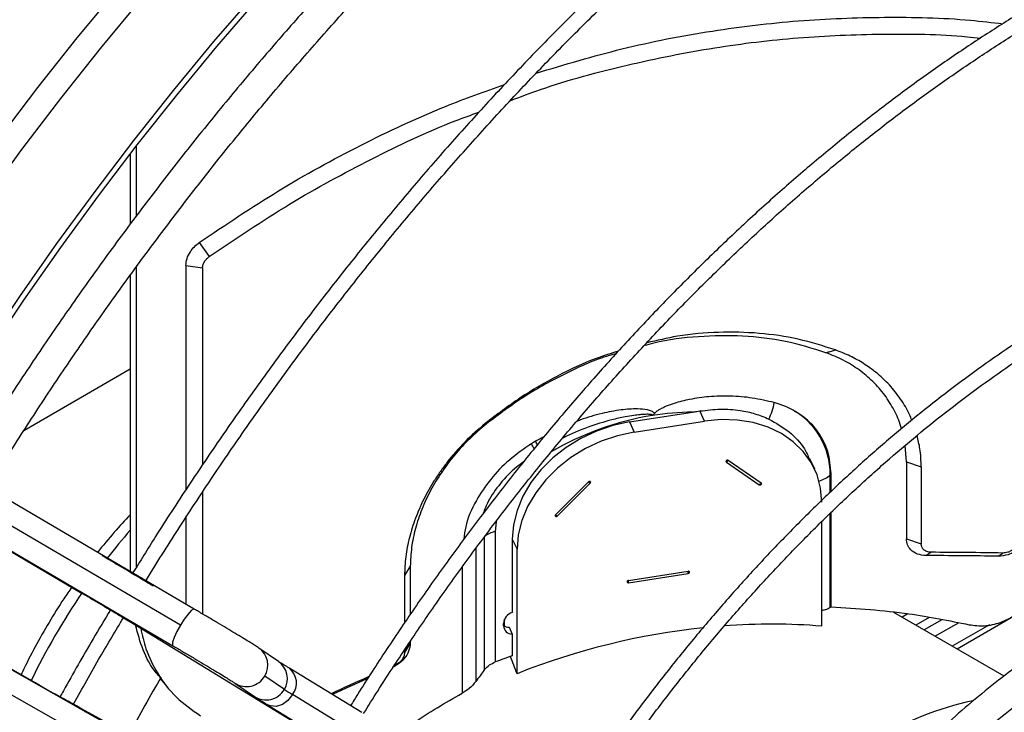
# Model space of a CAD drawing. Units: millimetres. Extents: x 5 to 414, y 3 to 291.
# Drawn here: x 211 to 216, y 54 to 57 of the extents above; entities that cross this region are included whole.
import ezdxf

# ---------------------------------------------------------------- set-up
doc = ezdxf.new("R2010")
doc.units = ezdxf.units.MM

msp = doc.modelspace()

# ---------------------------------------------------------------- linework, layer by layer
at = {"color": 7, "linetype": 'Continuous', "lineweight": 25}
for p, q in [((211.921, 56.1055), (211.921, 55.8168)), ((211.9474, 55.8515), (211.9474, 56.1395)), ((212.2056, 55.7403), (212.2464, 55.6826)), ((211.9474, 54.4034), (211.9474, 55.6412)), ((212.15, 55.6455), (212.15, 54.7211)), ((212.15, 55.6455), (212.2187, 55.6353)), ((212.2187, 55.6353), (212.2187, 54.8234)), ((211.921, 55.6051), (211.921, 54.384)), ((211.921, 55.2176), (211.4828, 54.9647)), ((213.978, 55.0009), (214.238, 55.0411)), ((214.2874, 55.0036), (214.2678, 55.0458)), ((213.978, 55.0009), (213.9976, 54.9588)), ((213.9976, 54.9588), (214.2874, 55.0036)), ((215.1187, 54.8359), (215.1135, 54.9036)), ((212.1848, 54.2292), (211.1239, 54.8516)), ((214.7409, 54.8059), (214.7212, 54.8483)), ((214.377, 54.8351), (214.5124, 54.7416)), ((214.3848, 54.8429), (214.5202, 54.7494)), ((215.1187, 54.8359), (215.1187, 54.5184)), ((215.1187, 54.8359), (215.1798, 54.8152)), ((215.1798, 54.8152), (215.1798, 54.4976)), ((212.1276, 54.1627), (211.0668, 54.7851)), ((214.8084, 54.7867), (214.805, 54.7833)), ((214.8084, 54.714), (214.8084, 54.7867)), ((213.8085, 54.7538), (213.6731, 54.6184)), ((213.8163, 54.7484), (213.6809, 54.613)), ((211.0353, 54.7007), (212.0962, 54.0783)), ((212.2187, 54.7111), (212.2187, 54.2093)), ((211.0898, 54.666), (211.7165, 54.2983)), ((212.15, 54.6064), (212.15, 54.2496)), ((214.8084, 54.2391), (214.8084, 54.6271)), ((214.7703, 54.1588), (214.7703, 54.5906)), ((213.3795, 54.5278), (213.3795, 53.9786)), ((213.4251, 54.5479), (213.4251, 54.0112)), ((213.4951, 54.518), (213.4951, 54.2155)), ((213.4951, 54.518), (213.5146, 54.4758)), ((215.1187, 54.5184), (215.1798, 54.4976)), ((213.5146, 53.963), (213.5146, 54.4758)), ((215.1991, 54.4498), (215.2197, 54.4633)), ((215.4964, 54.447), (215.5158, 54.4601)), ((213.0749, 54.4065), (213.0511, 54.368)), ((213.0749, 54.4065), (213.0749, 54.2075)), ((213.0511, 54.368), (213.0511, 54.1723)), ((213.9739, 54.3474), (214.2193, 54.3854)), ((213.9739, 54.3381), (214.2193, 54.376)), ((211.8885, 53.7186), (210.8191, 54.3261)), ((211.5081, 53.9374), (210.8763, 54.2963)), ((210.7617, 54.2567), (211.8312, 53.6492)), ((215.5215, 53.9532), (215.0671, 54.2155)), ((215.3272, 54.0654), (215.5764, 54.2092)), ((211.9255, 54.1737), (214.6135, 52.5321)), ((213.4589, 54.1602), (213.4589, 54.1704)), ((215.4606, 54.1649), (215.3077, 54.0766)), ((213.4821, 54.1542), (213.4951, 54.1263)), ((213.4951, 54.1263), (213.4951, 54.037)), ((213.0749, 54.0889), (213.0511, 54.0504)), ((213.0749, 54.0963), (213.0749, 54.0889)), ((212.5313, 54.0136), (212.4508, 54.0688)), ((213.0511, 54.061), (213.0511, 54.0504)), ((212.5559, 53.898), (212.4754, 53.9532)), ((212.8755, 53.8027), (212.5779, 53.9845)), ((212.046, 53.9424), (212.0723, 53.9095)), ((212.3518, 53.9245), (212.4323, 53.8693)), ((212.8871, 53.6952), (212.5896, 53.8769)), ((212.4867, 53.8351), (212.7843, 53.6534)), ((214.486, 52.3112), (211.7205, 53.8187))]:
    msp.add_line(p, q, dxfattribs=at)
at = {"color": 8, "linetype": 'Continuous', "lineweight": 25}
for p, q in [((213.6249, 54.9391), (213.5908, 54.9209)), ((214.805, 54.7107), (214.805, 54.7833)), ((214.805, 54.2368), (214.805, 54.6239)), ((213.3449, 54.479), (213.3449, 53.931)), ((213.288, 54.4015), (213.288, 53.8824)), ((215.125, 54.2103), (215.1006, 54.1962)), ((213.4629, 54.1597), (213.4629, 54.1873)), ((215.2121, 54.1948), (215.1575, 54.1633)), ((215.2648, 54.1853), (215.1921, 54.1434)), ((215.3342, 54.1728), (215.2377, 54.1171))]:
    msp.add_line(p, q, dxfattribs=at)
at = {"color": 7, "linetype": 'Continuous', "lineweight": 25, "flags": 128}
for points in [[(211.3168, 55.2964), (211.4661, 55.5181), (211.6192, 55.7362), (211.7758, 55.9505), (211.9359, 56.1608), (212.0993, 56.3668), (212.2658, 56.5683), (212.4351, 56.7651)], [(211.3336, 55.2823), (211.4821, 55.503), (211.6345, 55.7201), (211.7904, 55.9334), (211.9498, 56.1427), (212.1124, 56.3477), (212.2781, 56.5484), (212.4467, 56.7443)], [(214.7703, 54.6701), (214.7654, 54.7274), (214.7508, 54.7821), (214.7267, 54.8329), (214.6937, 54.8789), (214.6524, 54.9192), (214.6037, 54.9528), (214.5485, 54.9792), (214.488, 54.9978), (214.4234, 55.0081), (214.3561, 55.0101), (214.2874, 55.0036)], [(213.978, 55.0009), (213.9093, 54.9861), (213.842, 54.9633), (213.7774, 54.933), (213.7169, 54.8957), (213.6618, 54.8523), (213.613, 54.8036), (213.5717, 54.7505), (213.5387, 54.6943), (213.5146, 54.636), (213.5, 54.5768), (213.4951, 54.518)], [(213.9976, 54.9588), (213.9289, 54.944), (213.8615, 54.9212), (213.797, 54.8909), (213.7365, 54.8536), (213.6813, 54.8102), (213.6326, 54.7614), (213.5913, 54.7084), (213.5583, 54.6522), (213.5342, 54.5939), (213.5196, 54.5347), (213.5146, 54.4758)], [(214.3848, 54.8429), (214.383, 54.8437), (214.3809, 54.8437), (214.3788, 54.843), (214.377, 54.8417), (214.3758, 54.84), (214.3754, 54.8382), (214.3758, 54.8365), (214.377, 54.8351)], [(213.8163, 54.7484), (213.8175, 54.7501), (213.8179, 54.7519), (213.8175, 54.7537), (213.8163, 54.755), (213.8145, 54.7557), (213.8124, 54.7558), (213.8103, 54.7551), (213.8085, 54.7538)], [(214.5124, 54.7416), (214.5142, 54.7409), (214.5163, 54.7408), (214.5184, 54.7415), (214.5202, 54.7428), (214.5214, 54.7445), (214.5218, 54.7464), (214.5214, 54.7481), (214.5202, 54.7494)], [(213.6731, 54.6184), (213.6719, 54.6167), (213.6714, 54.6148), (213.6719, 54.6131), (213.6731, 54.6118), (213.6748, 54.611), (213.677, 54.611), (213.6791, 54.6117), (213.6809, 54.613)], [(214.2193, 54.376), (214.2214, 54.3767), (214.2232, 54.378), (214.2244, 54.3797), (214.2248, 54.3815), (214.2244, 54.3833), (214.2232, 54.3846), (214.2214, 54.3853), (214.2193, 54.3854)], [(213.9739, 54.3474), (213.9718, 54.3467), (213.97, 54.3454), (213.9688, 54.3437), (213.9684, 54.3419), (213.9688, 54.3402), (213.97, 54.3388), (213.9718, 54.3381), (213.9739, 54.3381)]]:
    msp.add_lwpolyline(points, dxfattribs=at)
at = {"color": 8, "linetype": 'Continuous', "lineweight": 25, "flags": 128}
for points in [[(211.3803, 56.1701), (211.5397, 56.3794), (211.7023, 56.5845), (211.868, 56.7851)], [(211.3184, 55.9098), (211.475, 56.1241), (211.6351, 56.3344), (211.7985, 56.5404), (211.965, 56.7419)], [(213.4285, 54.5911), (213.4283, 54.5897), (213.4251, 54.5479)], [(211.7165, 54.2983), (211.7148, 54.3011), (211.7146, 54.3022)], [(212.1848, 54.2292), (212.182, 54.2295), (212.1726, 54.2235), (212.1592, 54.209), (212.1436, 54.1879), (212.1276, 54.1627)], [(211.9255, 54.1737), (211.9408, 54.1675), (211.9456, 54.1667)], [(212.1276, 54.1627), (212.1132, 54.1364), (212.1021, 54.1122), (212.0956, 54.093), (212.0945, 54.0811), (212.0962, 54.0783)], [(211.5081, 53.9374), (211.5048, 53.9375), (211.5038, 53.9371)], [(212.5896, 53.8769), (212.5709, 53.8531), (212.5476, 53.8362), (212.5224, 53.8281), (212.4985, 53.8299), (212.4868, 53.8351)], [(211.7205, 53.8187), (211.7335, 53.8085), (211.7366, 53.8049)]]:
    msp.add_lwpolyline(points, dxfattribs=at)
at = {"color": 7, "linetype": 'Continuous', "lineweight": 25}
for centre, radius, start, end in [((214.3189, 55.128), 0.26, 333.6135, 349.4561), ((214.4979, 54.7836), 0.3071, 359.9345, 61.6654), ((214.2459, 53.9427), 1.0984, 90.411, 99.0637), ((214.3167, 53.704), 1.417, 120.816, 121.5904), ((214.35, 54.8699), 0.0441, 307.8021, 322.1996), ((213.8463, 54.8002), 0.0599, 230.8248, 239.9125), ((214.4854, 54.7764), 0.0441, 307.8021, 322.1996), ((213.7109, 54.6648), 0.0599, 230.8248, 239.9125), ((213.4343, 54.4656), 0.0829, 96.4012, 131.3825), ((215.1571, 34.3998), 20.0501, 89.03027, 89.87991), ((215.1563, 34.4844), 19.979, 88.96897, 89.81801), ((214.1497, 54.3807), 0.0697, 356.1619, 3.8381), ((213.9044, 54.3427), 0.0697, 356.1619, 3.8381), ((213.5106, 54.166), 0.0519, 107.4316, 175.0973), ((213.4839, 54.1967), 0.0426, 233.9638, 267.5675), ((213.4943, 54.1617), 0.0354, 182.4284, 271.2819), ((214.6875, 50.69), 3.5531, 109.6098, 110.8128), ((218.4681, 50.243), 6.3125, 143.71711, 144.25113), ((219.922, 38.2974), 17.1547, 114.14718, 114.71874), ((219.928, 38.1938), 17.2466, 114.05087, 114.58227), ((213.1161, 54.7537), 1.0227, 236.7869, 239.0141), ((215.6854, 52.52), 1.3633, 102.4345, 120.776)]:
    msp.add_arc(centre, radius, start, end, dxfattribs=at)
at = {"color": 8, "linetype": 'Continuous', "lineweight": 25}
for centre, radius, start, end in [((214.2649, 53.8374), 1.2055, 99.1669, 120.5586), ((213.1505, 54.6829), 0.4813, 25.4211, 28.2825), ((213.1479, 54.696), 0.4968, 24.8606, 26.9201), ((214.7236, 54.8714), 0.1199, 287.1012, 312.7298), ((213.9186, 52.8122), 2.6506, 138.9078, 142.1261), ((214.0849, 52.6897), 2.8573, 145.7603, 154.2186), ((212.4013, 53.9979), 0.0865, 328.9221, 55.1188), ((212.4817, 53.9427), 0.0866, 328.9495, 55.069), ((212.4002, 53.9965), 0.0867, 236.0786, 330.0988), ((212.5277, 53.9246), 0.0781, 322.3393, 50.0084), ((214.7229, 52.3213), 3.1303, 148.6743, 153.6442), ((212.4807, 53.9413), 0.0868, 236.0926, 330.0635)]:
    msp.add_arc(centre, radius, start, end, dxfattribs=at)
at = {"color": 7, "linetype": 'Continuous', "lineweight": 25}
for centre, major_axis, ratio, start_param, end_param in [((214.1457, 52.6546), (1.9741, 0.6244), 0.697943, 1.039417, 1.243657), ((214.1457, 52.6546), (1.9741, 0.6244), 0.697943, 1.286746, 1.671013), ((213.2217, 53.188), (-0.7908, 2.5001), 0.201938, 4.963104, 4.993226)]:
    msp.add_ellipse(centre, major_axis=major_axis, ratio=ratio, start_param=start_param, end_param=end_param, dxfattribs=at)
for points, knots in [([(215.0926, 58.7471), (215.0507, 58.7229), (214.9487, 58.664), (214.7869, 58.5629), (214.6074, 58.4452), (214.4284, 58.3211), (214.2501, 58.1911), (214.0727, 58.0551), (213.8963, 57.9133), (213.7211, 57.7659), (213.5473, 57.613), (213.375, 57.4548), (213.2044, 57.2914), (213.0357, 57.1229), (212.869, 56.9496), (212.7046, 56.7716), (212.5424, 56.5891), (212.3828, 56.4022), (212.2258, 56.2111), (212.0716, 56.0161), (211.9204, 55.8173), (211.7722, 55.6148), (211.6273, 55.409), (211.4859, 55.1999), (211.3513, 54.9937), (211.2658, 54.8558), (211.2248, 54.7897)], [0, 0, 0, 0, 0.0296052, 0.0719652, 0.1143237, 0.1566803, 0.1990347, 0.2413868, 0.2837364, 0.3260834, 0.3684279, 0.4107698, 0.4531093, 0.4954464, 0.5377812, 0.5801139, 0.6224445, 0.6647733, 0.7071004, 0.749426, 0.7917502, 0.8340732, 0.8763952, 0.9187163, 0.9610368, 1, 1, 1, 1]), ([(211.3327, 54.7263), (211.3705, 54.7874), (211.4524, 54.9197), (211.5829, 55.12), (211.7231, 55.3277), (211.8667, 55.5321), (212.0136, 55.7331), (212.1635, 55.9305), (212.3163, 56.1242), (212.4718, 56.3138), (212.63, 56.4993), (212.7907, 56.6805), (212.9536, 56.8571), (213.1187, 57.029), (213.2857, 57.196), (213.4546, 57.358), (213.625, 57.5148), (213.797, 57.6663), (213.9702, 57.8122), (214.1445, 57.9525), (214.3198, 58.0871), (214.4959, 58.2157), (214.6725, 58.3384), (214.8496, 58.4546), (215.0105, 58.5552), (215.1124, 58.6142), (215.1551, 58.6389)], [0, 0, 0, 0, 0.036322, 0.078752, 0.121181, 0.163609, 0.206037, 0.248463, 0.290887, 0.333311, 0.375732, 0.418152, 0.460569, 0.502985, 0.545398, 0.587808, 0.630216, 0.672621, 0.715023, 0.757422, 0.799819, 0.842212, 0.884602, 0.92699, 0.969375, 1, 1, 1, 1]), ([(215.5969, 58.1242), (215.5817, 58.1156), (215.5081, 58.074), (215.3762, 57.993), (215.2014, 57.8811), (215.0271, 57.7625), (214.8533, 57.638), (214.6804, 57.5075), (214.5084, 57.3711), (214.3375, 57.2291), (214.168, 57.0816), (213.9999, 56.9287), (213.8335, 56.7705), (213.6689, 56.6073), (213.5063, 56.4392), (213.3458, 56.2664), (213.1877, 56.089), (213.032, 55.9073), (212.879, 55.7214), (212.7287, 55.5315), (212.5814, 55.3378), (212.4372, 55.1404), (212.2962, 54.9398), (212.1588, 54.7358), (212.0364, 54.5477), (211.9615, 54.4265), (211.9299, 54.3753)], [0, 0, 0, 0, 0.011341, 0.054848, 0.098354, 0.141859, 0.185362, 0.228865, 0.272366, 0.315866, 0.359364, 0.402861, 0.446356, 0.489851, 0.533344, 0.576835, 0.620326, 0.663815, 0.707304, 0.750792, 0.794279, 0.837765, 0.881251, 0.924736, 0.968221, 1, 1, 1, 1]), ([(211.9836, 54.3431), (212.0063, 54.3802), (212.0719, 54.4871), (212.1844, 54.661), (212.3206, 54.8648), (212.4604, 55.0653), (212.6034, 55.2625), (212.7495, 55.4561), (212.8986, 55.646), (213.0504, 55.8318), (213.2049, 56.0136), (213.3619, 56.191), (213.5211, 56.3639), (213.6826, 56.5321), (213.846, 56.6954), (214.0112, 56.8537), (214.1781, 57.0068), (214.3464, 57.1545), (214.5161, 57.2967), (214.6868, 57.4333), (214.8585, 57.5641), (215.031, 57.6889), (215.2041, 57.8078), (215.3775, 57.9201), (215.519, 58.0076), (215.6025, 58.0552), (215.6281, 58.0699)], [0, 0, 0, 0, 0.023074, 0.066614, 0.110153, 0.153692, 0.19723, 0.240768, 0.284305, 0.327841, 0.371376, 0.41491, 0.458444, 0.501975, 0.545506, 0.589035, 0.632563, 0.676089, 0.719613, 0.763136, 0.806658, 0.850177, 0.893696, 0.937212, 0.980728, 1, 1, 1, 1]), ([(215.7103, 56.7593), (215.6599, 56.7297), (215.5575, 56.6696), (215.4034, 56.5708), (215.2479, 56.4652), (215.0931, 56.3534), (214.9392, 56.2357), (214.7862, 56.1123), (214.6345, 55.9832), (214.4841, 55.8487), (214.3354, 55.7089), (214.1885, 55.564), (214.0435, 55.4142), (213.9007, 55.2597), (213.7603, 55.1007), (213.6224, 54.9374), (213.4872, 54.77), (213.3548, 54.5987), (213.2256, 54.4237), (213.0994, 54.2453), (212.977, 54.0635), (212.8868, 53.9253), (212.8387, 53.847), (212.829, 53.8311)], [0, 0, 0, 0, 0.0478595, 0.0973302, 0.1467994, 0.1962667, 0.2457319, 0.295195, 0.3446559, 0.3941144, 0.4435708, 0.493025, 0.5424771, 0.5919273, 0.6413758, 0.6908226, 0.740268, 0.789712, 0.839155, 0.888597, 0.9380382, 0.9874789, 1, 1, 1, 1]), ([(212.8824, 53.7985), (212.9017, 53.8296), (212.9594, 53.9227), (213.0594, 54.0748), (213.1822, 54.2549), (213.3085, 54.4315), (213.4379, 54.6047), (213.5703, 54.7741), (213.7055, 54.9396), (213.8433, 55.1009), (213.9835, 55.2579), (214.126, 55.4103), (214.2706, 55.5579), (214.4171, 55.7005), (214.5653, 55.838), (214.7149, 55.9702), (214.8659, 56.0969), (215.018, 56.2179), (215.1709, 56.3331), (215.3246, 56.4424), (215.4788, 56.5453), (215.6179, 56.6332), (215.7054, 56.6838), (215.7415, 56.7047)], [0, 0, 0, 0, 0.024795, 0.074313, 0.123831, 0.173347, 0.222863, 0.272377, 0.32189, 0.371402, 0.420912, 0.47042, 0.519926, 0.56943, 0.618931, 0.66843, 0.717927, 0.767421, 0.816912, 0.866401, 0.915887, 0.965371, 1, 1, 1, 1]), ([(213.5939, 56.4385), (213.7111, 56.4737), (213.9502, 56.5456), (214.3116, 56.6153), (214.6733, 56.6588), (215.0286, 56.6721), (215.3105, 56.6664), (215.472, 56.6473), (215.5166, 56.6421)], [0, 0, 0, 0, 0.186563, 0.380729, 0.563829, 0.746933, 0.930101, 1, 1, 1, 1]), ([(213.4864, 56.325), (213.528, 56.3407), (213.6856, 56.4002), (213.9671, 56.4748), (214.3217, 56.5465), (214.6736, 56.5887), (215.021, 56.6021), (215.2719, 56.5994), (215.4053, 56.5845), (215.4233, 56.5825)], [0, 0, 0, 0, 0.06679, 0.253417, 0.439731, 0.615889, 0.793106, 0.972032, 1, 1, 1, 1]), ([(212.2056, 55.7403), (212.3132, 55.813), (212.5285, 55.9583), (212.8684, 56.1441), (213.1798, 56.2911), (213.3816, 56.3626), (213.463, 56.3914)], [0, 0, 0, 0, 0.272088, 0.544188, 0.816184, 1, 1, 1, 1]), ([(212.2464, 55.6826), (212.3555, 55.7563), (212.5721, 55.9025), (212.9123, 56.0863), (213.174, 56.2118), (213.3249, 56.266), (213.3574, 56.2776)], [0, 0, 0, 0, 0.310341, 0.615835, 0.917393, 1, 1, 1, 1]), ([(212.15, 55.6455), (212.151, 55.6549), (212.1529, 55.6738), (212.1668, 55.701), (212.1847, 55.7239), (212.1986, 55.7348), (212.2056, 55.7403)], [0, 0, 0, 0, 0.277797, 0.556455, 0.777982, 1, 1, 1, 1]), ([(212.2187, 55.6353), (212.2192, 55.6402), (212.2202, 55.6498), (212.2274, 55.6635), (212.2363, 55.6746), (212.2431, 55.6799), (212.2464, 55.6826)], [0, 0, 0, 0, 0.286198, 0.568538, 0.786488, 1, 1, 1, 1]), ([(215.8165, 55.4787), (215.8002, 55.4695), (215.7386, 55.4347), (215.6318, 55.3676), (215.4963, 55.2777), (215.3614, 55.1813), (215.2274, 55.079), (215.0943, 54.9709), (214.9626, 54.8573), (214.8323, 54.7382), (214.7037, 54.614), (214.5771, 54.4848), (214.4526, 54.3509), (214.3304, 54.2124), (214.2108, 54.0697), (214.094, 53.9229), (213.98, 53.7723), (213.8693, 53.6181), (213.7668, 53.4685), (213.703, 53.3689), (213.6735, 53.323)], [0, 0, 0, 0, 0.020904, 0.079018, 0.137131, 0.19524, 0.253346, 0.311448, 0.369546, 0.42764, 0.48573, 0.543817, 0.6019, 0.65998, 0.718057, 0.776131, 0.834204, 0.892274, 0.950343, 1, 1, 1, 1]), ([(213.7268, 53.2905), (213.7587, 53.3401), (213.8249, 53.443), (213.9297, 53.5954), (214.04, 53.7482), (214.1534, 53.8974), (214.2696, 54.0429), (214.3886, 54.1842), (214.5101, 54.3212), (214.6338, 54.4537), (214.7596, 54.5814), (214.8872, 54.704), (215.0165, 54.8215), (215.1471, 54.9335), (215.2789, 55.04), (215.4117, 55.1406), (215.5451, 55.2354), (215.679, 55.3236), (215.78, 55.3867), (215.8362, 55.4182), (215.8478, 55.4247)], [0, 0, 0, 0, 0.054228, 0.112425, 0.17062, 0.228814, 0.287006, 0.345195, 0.403381, 0.461564, 0.519743, 0.577918, 0.636089, 0.694256, 0.752417, 0.810574, 0.868727, 0.926874, 0.985018, 1, 1, 1, 1]), ([(214.8266, 55.2974), (214.776, 55.3135), (214.675, 55.3456), (214.5124, 55.3691), (214.3453, 55.373), (214.1896, 55.3598), (214.091, 55.3365), (214.0489, 55.3266)], [0, 0, 0, 0, 0.211772, 0.422951, 0.633474, 0.843597, 1, 1, 1, 1]), ([(214.7873, 55.2861), (214.7323, 55.3032), (214.6225, 55.3371), (214.4448, 55.3585), (214.2626, 55.355), (214.1251, 55.3393), (214.0506, 55.3179), (214.0371, 55.314)], [0, 0, 0, 0, 0.237909, 0.474824, 0.711303, 0.947706, 1, 1, 1, 1]), ([(213.9326, 55.293), (213.902, 55.2834), (213.8162, 55.2564), (213.6801, 55.1917), (213.5257, 55.1029), (213.431, 55.0305), (213.3836, 54.9942)], [0, 0, 0, 0, 0.1558379, 0.436386, 0.7178117, 1, 1, 1, 1]), ([(214.7873, 55.2861), (214.7918, 55.2874), (214.7992, 55.2896), (214.8096, 55.2925), (214.8181, 55.295), (214.8238, 55.2966), (214.8266, 55.2974)], [0, 0, 0, 0, 0.345047, 0.565543, 0.78386, 1, 1, 1, 1]), ([(215.1408, 55.0076), (215.1378, 55.0155), (215.1264, 55.0465), (215.096, 55.0958), (215.0502, 55.1543), (214.9981, 55.2026), (214.9433, 55.2418), (214.8876, 55.2733), (214.8469, 55.2894), (214.8266, 55.2974)], [0, 0, 0, 0, 0.05975, 0.232149, 0.404672, 0.577101, 0.7183, 0.85881, 1, 1, 1, 1]), ([(213.9226, 55.2822), (213.9133, 55.2797), (213.8429, 55.2608), (213.7155, 55.2029), (213.5439, 55.1103), (213.4396, 55.0314), (213.3876, 54.992)], [0, 0, 0, 0, 0.048671, 0.365571, 0.683232, 1, 1, 1, 1]), ([(215.0981, 54.9728), (215.0974, 54.9758), (215.0912, 55.0027), (215.069, 55.0497), (215.0311, 55.1121), (214.9824, 55.1679), (214.925, 55.2161), (214.8602, 55.2568), (214.8116, 55.2764), (214.7873, 55.2861)], [0, 0, 0, 0, 0.020558, 0.184301, 0.348156, 0.512267, 0.675415, 0.838017, 1, 1, 1, 1]), ([(214.5745, 55.0804), (214.5444, 55.0874), (214.4855, 55.1011), (214.3947, 55.1084), (214.3082, 55.1063), (214.2307, 55.0956), (214.1718, 55.081), (214.1328, 55.0671), (214.1107, 55.057), (214.0964, 55.0488), (214.087, 55.0422), (214.0829, 55.0377), (214.0813, 55.0359)], [0, 0, 0, 0, 0.19328, 0.378241, 0.551153, 0.705517, 0.83084, 0.895162, 0.9374, 0.965377, 0.986527, 1, 1, 1, 1]), ([(214.2678, 55.0458), (214.2961, 55.0493), (214.3526, 55.0562), (214.4288, 55.0505), (214.4958, 55.036), (214.5331, 55.0203), (214.5518, 55.0125)], [0, 0, 0, 0, 0.280058, 0.560151, 0.779843, 1, 1, 1, 1]), ([(214.6436, 55.054), (214.6362, 55.0576), (214.6239, 55.0635), (214.6059, 55.0706), (214.5904, 55.0759), (214.5798, 55.0789), (214.5745, 55.0804)], [0, 0, 0, 0, 0.341677, 0.56187, 0.781322, 1, 1, 1, 1]), ([(214.8084, 54.7867), (214.8057, 54.8181), (214.8003, 54.8808), (214.7604, 54.9568), (214.7078, 55.0157), (214.665, 55.0412), (214.6436, 55.054)], [0, 0, 0, 0, 0.2825, 0.563481, 0.782655, 1, 1, 1, 1]), ([(214.0813, 55.0359), (214.0796, 55.0338), (214.0771, 55.0307), (214.0739, 55.0283), (214.0729, 55.0275)], [0, 0, 0, 0, 0.676825, 1, 1, 1, 1]), ([(214.238, 55.0411), (214.2436, 55.042), (214.2535, 55.0436), (214.2635, 55.0451), (214.2678, 55.0458)], [0, 0, 0, 0, 0.562537, 1, 1, 1, 1]), ([(214.5518, 55.0125), (214.5808, 54.996), (214.639, 54.963), (214.6934, 54.9038), (214.7129, 54.8616), (214.7194, 54.8474)], [0, 0, 0, 0, 0.398685, 0.797769, 1, 1, 1, 1]), ([(213.3836, 54.9942), (213.3548, 54.9693), (213.2973, 54.9196), (213.2382, 54.8507), (213.1982, 54.7966), (213.1733, 54.7592), (213.1506, 54.7211), (213.1232, 54.6695), (213.0944, 54.6037), (213.0697, 54.5241), (213.054, 54.4448), (213.0521, 54.3936), (213.0511, 54.368)], [0, 0, 0, 0, 0.145017, 0.290028, 0.349289, 0.408345, 0.46741, 0.526699, 0.64494, 0.763191, 0.881591, 1, 1, 1, 1]), ([(213.3876, 54.992), (213.3644, 54.9723), (213.3181, 54.9327), (213.2567, 54.8656), (213.2025, 54.7939), (213.157, 54.7183), (213.1206, 54.6404), (213.0945, 54.5615), (213.0779, 54.4828), (213.0759, 54.4319), (213.0749, 54.4065)], [0, 0, 0, 0, 0.123903, 0.248283, 0.37307, 0.498589, 0.623892, 0.749141, 0.874586, 1, 1, 1, 1]), ([(213.3876, 54.992), (213.3871, 54.9923), (213.3864, 54.9927), (213.3852, 54.9932), (213.3844, 54.9937), (213.3838, 54.9941), (213.3836, 54.9942)], [0, 0, 0, 0, 0.345046, 0.565542, 0.783859, 1, 1, 1, 1]), ([(215.1798, 54.8152), (215.179, 54.8405), (215.1777, 54.8848), (215.1669, 54.9267), (215.1622, 54.9447)], [0, 0, 0, 0, 0.5713093, 1, 1, 1, 1]), ([(211.921, 54.6181), (211.8988, 54.5944), (211.8524, 54.5448), (211.8089, 54.4911), (211.7861, 54.4631)], [0, 0, 0, 0, 0.478329, 1, 1, 1, 1]), ([(215.1991, 54.4498), (215.1868, 54.4511), (215.1623, 54.4536), (215.1365, 54.4713), (215.1214, 54.4937), (215.1196, 54.5101), (215.1187, 54.5184)], [0, 0, 0, 0, 0.281056, 0.561023, 0.780346, 1, 1, 1, 1]), ([(215.2197, 54.4633), (215.2137, 54.4639), (215.2015, 54.4652), (215.1886, 54.4741), (215.1811, 54.4854), (215.1802, 54.4936), (215.1798, 54.4976)], [0, 0, 0, 0, 0.276434, 0.562597, 0.782236, 1, 1, 1, 1]), ([(215.5832, 54.4807), (215.5765, 54.4751), (215.563, 54.4639), (215.5331, 54.4501), (215.5103, 54.4482), (215.4964, 54.447)], [0, 0, 0, 0, 0.28041, 0.561008, 1, 1, 1, 1]), ([(212.0167, 54.3231), (212.012, 54.3259), (211.9984, 54.3342), (211.9722, 54.35), (211.9376, 54.3708), (211.9001, 54.3932), (211.861, 54.4163), (211.829, 54.4352), (211.8105, 54.446), (211.8051, 54.4492)], [0, 0, 0, 0, 0.088103, 0.257074, 0.425518, 0.593585, 0.761477, 0.929303, 1, 1, 1, 1]), ([(215.5594, 54.4772), (215.556, 54.4744), (215.5492, 54.4687), (215.5342, 54.4617), (215.5228, 54.4607), (215.5158, 54.4601)], [0, 0, 0, 0, 0.281561, 0.560391, 1, 1, 1, 1]), ([(211.6803, 54.3195), (211.6693, 54.3038), (211.6364, 54.2565), (211.5856, 54.1744), (211.5288, 54.0737), (211.4908, 54.0014), (211.4731, 53.9624), (211.4713, 53.9583)], [0, 0, 0, 0, 0.138552, 0.41486, 0.691102, 0.967481, 1, 1, 1, 1]), ([(211.7165, 54.2983), (211.7233, 54.2943), (211.7429, 54.2828), (211.7759, 54.2633), (211.8145, 54.2405), (211.8513, 54.2185), (211.885, 54.1983), (211.9094, 54.1835), (211.9217, 54.176), (211.9255, 54.1737)], [0, 0, 0, 0, 0.08802, 0.255852, 0.423842, 0.591762, 0.759517, 0.92695, 1, 1, 1, 1]), ([(214.7703, 54.2245), (214.7754, 54.2252), (214.7898, 54.2273), (214.799, 54.233), (214.805, 54.2368)], [0, 0, 0, 0, 0.349393, 1, 1, 1, 1]), ([(214.805, 54.2368), (214.8056, 54.2372), (214.8067, 54.238), (214.8079, 54.2388), (214.8084, 54.2391)], [0, 0, 0, 0, 0.56, 1, 1, 1, 1]), ([(214.8084, 54.2391), (214.9157, 54.2319), (215.1082, 54.2191), (215.2948, 54.1816), (215.3772, 54.165)], [0, 0, 0, 0, 0.5578711, 1, 1, 1, 1]), ([(211.8392, 54.2257), (211.8155, 54.1861), (211.7494, 54.0759), (211.6805, 53.9563), (211.6366, 53.8758), (211.6321, 53.8676)], [0, 0, 0, 0, 0.334785, 0.93198, 1, 1, 1, 1]), ([(212.4508, 54.0688), (212.4488, 54.0702), (212.4429, 54.0742), (212.4304, 54.0821), (212.4099, 54.0948), (212.384, 54.1106), (212.353, 54.1294), (212.3183, 54.1502), (212.2809, 54.1725), (212.2419, 54.1956), (212.2095, 54.2147), (212.1906, 54.2258), (212.1848, 54.2292)], [0, 0, 0, 0, 0.059283, 0.171003, 0.278843, 0.392565, 0.504712, 0.61627, 0.727574, 0.838759, 0.949897, 1, 1, 1, 1]), ([(215.8882, 54.2007), (215.8509, 54.1786), (215.7761, 54.1342), (215.6643, 54.0595), (215.5531, 53.9791), (215.4428, 53.8927), (215.3337, 53.8006), (215.2262, 53.7031), (215.1204, 53.6004), (215.0166, 53.4928), (214.9151, 53.3806), (214.8162, 53.2639), (214.7199, 53.1433), (214.6269, 53.0187), (214.5501, 52.9104), (214.5057, 52.8426), (214.49, 52.8186)], [0, 0, 0, 0, 0.0736004, 0.147517, 0.2214212, 0.2953097, 0.369181, 0.4430345, 0.5168705, 0.59069, 0.6644941, 0.7382846, 0.8120633, 0.885832, 0.9595928, 1, 1, 1, 1]), ([(215.3772, 54.165), (215.3981, 54.1623), (215.4399, 54.1568), (215.5017, 54.1709), (215.5545, 54.1949), (215.5807, 54.2169), (215.5938, 54.2278)], [0, 0, 0, 0, 0.279715, 0.560051, 0.780443, 1, 1, 1, 1]), ([(211.6867, 53.8372), (211.7233, 53.9027), (211.7904, 54.0224), (211.8608, 54.1402), (211.8927, 54.1936)], [0, 0, 0, 0, 0.54637, 1, 1, 1, 1]), ([(212.0478, 53.9438), (212.041, 53.9512), (212.0101, 53.9851), (211.9716, 54.0571), (211.9521, 54.1286), (211.9427, 54.1632)], [0, 0, 0, 0, 0.126882, 0.578268, 1, 1, 1, 1]), ([(211.9642, 54.1501), (211.9705, 54.1215), (211.9853, 54.0549), (212.0335, 53.9583), (212.1062, 53.8617), (212.1762, 53.8134), (212.2111, 53.7893)], [0, 0, 0, 0, 0.183777, 0.4279, 0.71451, 1, 1, 1, 1]), ([(212.0962, 54.0783), (212.103, 54.0743), (212.1226, 54.0628), (212.1556, 54.0433), (212.1942, 54.0204), (212.231, 53.9985), (212.2648, 53.9782), (212.2945, 53.9602), (212.3193, 53.9451), (212.3372, 53.9339), (212.3483, 53.9269), (212.3508, 53.9252), (212.3518, 53.9245)], [0, 0, 0, 0, 0.058552, 0.170196, 0.281945, 0.393648, 0.50524, 0.616619, 0.727571, 0.837579, 0.931803, 1, 1, 1, 1]), ([(213.0749, 54.0889), (213.0735, 54.0779), (213.0708, 54.0559), (213.0514, 54.0255), (213.027, 54.0019), (213.009, 53.9925), (213, 53.9878)], [0, 0, 0, 0, 0.278853, 0.558317, 0.778476, 1, 1, 1, 1]), ([(214.5975, 52.7545), (214.6085, 52.7714), (214.6474, 52.8314), (214.7179, 52.9312), (214.8087, 53.0537), (214.9026, 53.1722), (214.9992, 53.2867), (215.0981, 53.3968), (215.1992, 53.5023), (215.3021, 53.6029), (215.4067, 53.6983), (215.5125, 53.7882), (215.6194, 53.8724), (215.727, 53.951), (215.835, 54.0227), (215.9097, 54.0697), (215.9482, 54.0909), (215.9506, 54.0923)], [0, 0, 0, 0, 0.0292, 0.103573, 0.177939, 0.252295, 0.32664, 0.40097, 0.475284, 0.549579, 0.623855, 0.698109, 0.77234, 0.846548, 0.920733, 0.994898, 1, 1, 1, 1]), ([(213.0511, 54.0504), (213.0505, 54.0449), (213.0492, 54.0339), (213.0395, 54.0186), (213.0273, 54.0068), (213.0184, 54.0021), (213.014, 53.9998)], [0, 0, 0, 0, 0.276863, 0.563163, 0.782672, 1, 1, 1, 1]), ([(212.5779, 53.9845), (212.5737, 53.9871), (212.5615, 53.9945), (212.5465, 54.0038), (212.535, 54.0111), (212.5324, 54.0129), (212.5313, 54.0136)], [0, 0, 0, 0, 0.174376, 0.502261, 0.785359, 1, 1, 1, 1]), ([(213.3795, 53.9786), (213.3862, 53.986), (213.3982, 53.9992), (213.4168, 54.0075), (213.4251, 54.0112)], [0, 0, 0, 0, 0.556412, 1, 1, 1, 1]), ([(216.6018, 53.8809), (216.5917, 53.8856), (216.5578, 53.9015), (216.4962, 53.9211), (216.4174, 53.9398), (216.3354, 53.9509), (216.2507, 53.9549), (216.1634, 53.9517), (216.074, 53.9411), (215.9826, 53.9234), (215.8897, 53.8985), (215.7955, 53.8665), (215.7005, 53.8275), (215.6066, 53.7829), (215.5446, 53.7481), (215.5144, 53.7312)], [0, 0, 0, 0, 0.033906, 0.114108, 0.194392, 0.274811, 0.355394, 0.436151, 0.517072, 0.598134, 0.679307, 0.760564, 0.841876, 0.923223, 1, 1, 1, 1]), ([(211.7205, 53.8187), (211.7159, 53.8212), (211.7024, 53.8286), (211.6763, 53.8429), (211.6417, 53.8621), (211.6043, 53.8831), (211.5651, 53.9051), (211.5327, 53.9234), (211.5139, 53.9341), (211.5081, 53.9374)], [0, 0, 0, 0, 0.087849, 0.254204, 0.421361, 0.589001, 0.756871, 0.924841, 1, 1, 1, 1]), ([(213.3449, 53.931), (213.3365, 53.921), (213.3211, 53.9029), (213.2983, 53.8887), (213.288, 53.8824)], [0, 0, 0, 0, 0.552408, 1, 1, 1, 1]), ([(213.025, 53.713), (213.0454, 53.7284), (213.1291, 53.7915), (213.2196, 53.8433), (213.288, 53.8824)], [0, 0, 0, 0, 0.2439054, 1, 1, 1, 1]), ([(212.4323, 53.8693), (212.4343, 53.868), (212.4402, 53.864), (212.4527, 53.8561), (212.4697, 53.8455), (212.4823, 53.8378), (212.4867, 53.8351)], [0, 0, 0, 0, 0.175456, 0.506103, 0.825269, 1, 1, 1, 1])]:
    msp.add_open_spline(points, degree=3, knots=knots, dxfattribs=at)
at = {"color": 8, "linetype": 'Continuous', "lineweight": 25}
for points, knots in [([(214.0813, 55.0359), (214.08, 55.0374), (214.0767, 55.0414), (214.0665, 55.0466), (214.0449, 55.0525), (214.0029, 55.0555), (213.9401, 55.0513), (213.8612, 55.0356), (213.7995, 55.0188), (213.7653, 55.0044), (213.7599, 55.0021)], [0, 0, 0, 0, 0.021706, 0.05602, 0.115443, 0.24265, 0.447753, 0.683873, 0.950385, 1, 1, 1, 1]), ([(214.0729, 55.0275), (214.0729, 55.0276), (214.0728, 55.028), (214.0725, 55.0286), (214.0717, 55.0293), (214.0702, 55.0301), (214.0631, 55.0321), (214.0519, 55.0322), (214.0361, 55.0318), (214.0182, 55.0304), (213.9922, 55.0273), (213.9537, 55.0208), (213.8903, 55.0066), (213.805, 54.9789), (213.7364, 54.9523), (213.7026, 54.9337), (213.701, 54.9328)], [0, 0, 0, 0, 0.001697, 0.003664, 0.006186, 0.011476, 0.019212, 0.068531, 0.100405, 0.145578, 0.210277, 0.304834, 0.44821, 0.709804, 0.986064, 1, 1, 1, 1]), ([(213.5744, 54.911), (213.5432, 54.8896), (213.481, 54.8471), (213.4038, 54.7659), (213.3415, 54.6728), (213.3027, 54.5871), (213.2974, 54.5344), (213.2956, 54.5172)], [0, 0, 0, 0, 0.216166, 0.429739, 0.639677, 0.882469, 1, 1, 1, 1]), ([(213.5412, 54.8356), (213.5315, 54.8289), (213.4957, 54.8039), (213.4455, 54.7482), (213.3973, 54.683), (213.3812, 54.64), (213.3751, 54.6236)], [0, 0, 0, 0, 0.125298, 0.465225, 0.796241, 1, 1, 1, 1])]:
    msp.add_open_spline(points, degree=3, knots=knots, dxfattribs=at)

doc.saveas('drawing.dxf')
